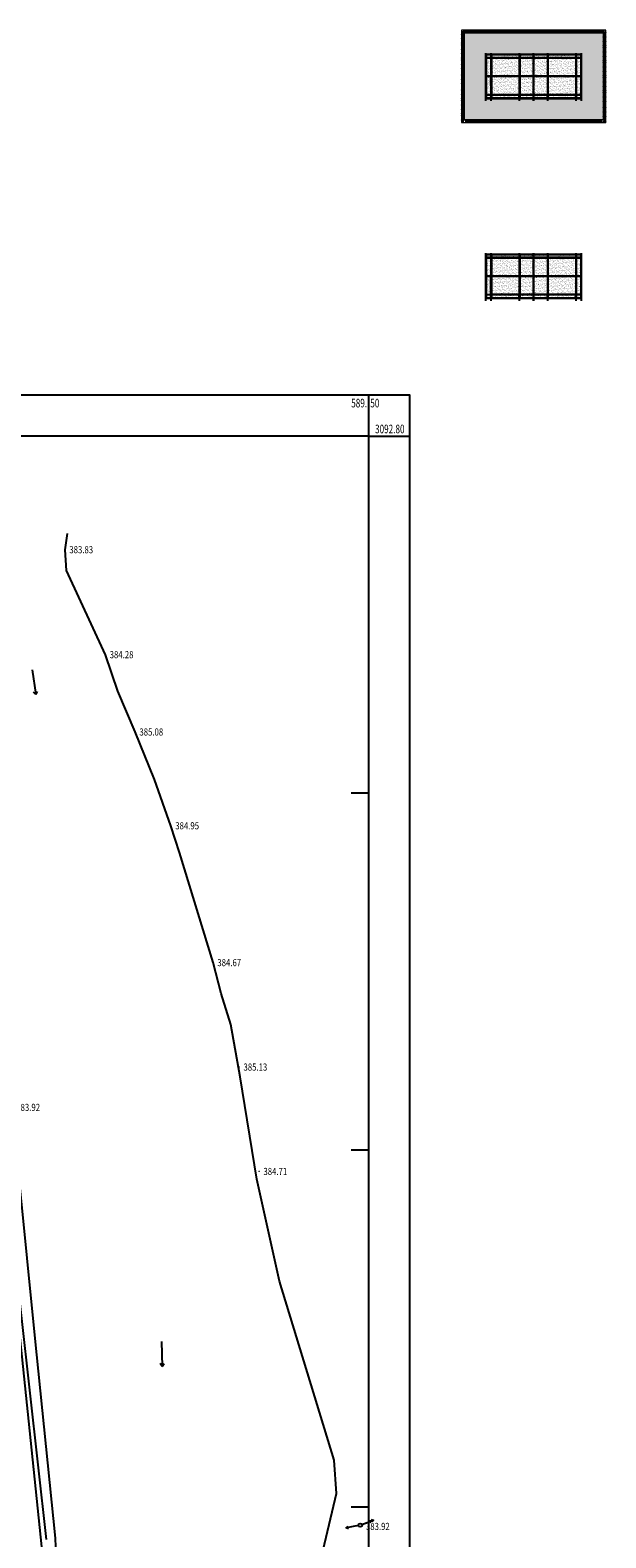
# Model space of a CAD drawing. Extents: x -591800 to 1243667, y 2998774 to 3459456.
# Drawn here: x 536278 to 616974, y 3194003 to 3405150 of the extents above; entities that cross this region are included whole.
import ezdxf
from ezdxf.enums import TextEntityAlignment as Align

# ---------------------------------------------------------------- set-up
doc = ezdxf.new("R2010")
doc.units = 0
doc.header["$LTSCALE"] = 0.5
doc.linetypes.add('DOTE', pattern=[2.42, 2, -0.2, 0.02, -0.2])
doc.layers.get('0').update_dxf_attribs({"linetype": 'CONTINUOUS'})
for name, color, linetype in [('GCD', 168, 'CONTINUOUS'), ('体育设施', 7, 'CONTINUOUS'), ('原始图层', 168, 'CONTINUOUS'), ('建筑', 2, 'CONTINUOUS'), ('跑道', 7, 'CONTINUOUS')]:
    doc.layers.add(name, color=color, linetype=linetype)
doc.layers.add('图层1', color=7, linetype='CONTINUOUS', lineweight=13)
doc.layers.add('铺装材料填充线', color=167, linetype='CONTINUOUS', lineweight=5)
doc.layers.add('视口', color=250, linetype='CONTINUOUS', plot=False)
doc.styles.add('HZ', font='rs.shx', dxfattribs={"width": 0.8, "bigfont": 'hztxt.shx'})

# ---------------------------------------------------------------- blocks, each defined once
blk = doc.blocks.new('gc086')
for p, q in [((0, 0), (7, 0)), ((7, 0), (6.18, 0.57)), ((7, 0), (6.18, -0.57))]:
    blk.add_line(p, q)
blk = doc.blocks.new('gc170')
at = {"linetype": 'Continuous'}
blk.add_circle((0, 0), 0.5, dxfattribs=at)
blk = doc.blocks.new('gc013a')
at = {"linetype": 'Continuous'}
blk.add_line((0.5, 0), (4, 0), dxfattribs=at)
at = {"linetype": 'Continuous', "flags": 128}
for points in [[(2.77, 0.35), (3.38, 0), (2.77, -0.35)], [(3.39, 0.35), (4, 0), (3.39, -0.35)]]:
    blk.add_lwpolyline(points, dxfattribs=at)
blk = doc.blocks.new('gc013b')
at = {"linetype": 'Continuous'}
blk.add_line((0.5, 0), (4, 0), dxfattribs=at)
at = {"linetype": 'Continuous', "flags": 128}
blk.add_lwpolyline([(3.39, 0.35), (4, 0), (3.39, -0.35)], dxfattribs=at)
blk = doc.blocks.new('GC200')
at = {"linetype": 'Continuous', "const_width": 0.2, "flags": 128}
blk.add_lwpolyline([(-0.1, 0, 1), (0.1, 0, 1)], format="xyb", close=True, dxfattribs=at)
blk = doc.blocks.new('FGFGRRG')
at = {"layer": '原始图层', "linetype": 'Continuous'}
for p, q in [((583756, 3348294), (583756, 3354044)), ((583756, 3348294), (589506, 3348294)), ((583756, 3298294), (581256, 3298294)), ((583756, 3248294), (581256, 3248294)), ((583756, 3198294), (581256, 3198294))]:
    blk.add_line(p, q, dxfattribs=at)
at = {"layer": '原始图层', "linetype": 'Continuous', "flags": 128}
for points in [[(378006, 3092544), (589506, 3092544), (589506, 3354044), (378006, 3354044)], [(383756, 3098294), (583756, 3098294), (583756, 3348294), (383756, 3348294)]]:
    blk.add_lwpolyline(points, close=True, dxfattribs=at)
for points, elevation in [([(538347, 3188667), (533498, 3235608), (531172, 3258397), (528285, 3285890), (525841, 3305189), (523645, 3316303), (519318, 3337478)], 369706), ([(585904, 3157429), (585149, 3159833), (580082, 3169284), (578192, 3174363), (577496, 3184918), (577341, 3192336), (579223, 3200220), (578911, 3204883), (571249, 3229943), (568054, 3244219), (565720, 3258581), (564431, 3265894), (563050, 3270228), (561921, 3274563), (557195, 3289994), (556021, 3293727), (553713, 3300199), (550996, 3306863), (548585, 3312589), (546829, 3317687), (541381, 3329456), (541175, 3332389), (541508, 3334653)], 369840)]:
    blk.add_lwpolyline(points, dxfattribs=dict(at, elevation=elevation))
for points in [[(519991, 3337392), (522341, 3326175), (522610, 3324858), (523865, 3317639), (526171, 3305274), (528926, 3285587), (531599, 3258527), (533869, 3235599), (538512, 3193753)], [(521527, 3337197), (523155, 3329287), (526789, 3311496), (530535, 3285297), (533735, 3254287), (536888, 3222371), (539788, 3193946), (539891, 3191515), (539905, 3190183), (539965, 3188244), (540233, 3185216), (541848, 3172695), (541848, 3172695), (542770, 3160393), (543688, 3139392)]]:
    blk.add_lwpolyline(points, dxfattribs=at)
at = {"layer": '原始图层', "linetype": 'Continuous'}
ref = blk.add_blockref('GC200', (541175, 3332389, 383830), dxfattribs=dict(at, xscale=500, yscale=500, zscale=500))
ref.add_attrib('height', '383.83', dxfattribs={"layer": 'GCD', "linetype": 'Continuous', "height": 1000, "style": 'HZ', "width": 0.8}).set_placement((541775, 3332389, 383830), align=Align.MIDDLE_LEFT)
ref = blk.add_blockref('GC200', (546829, 3317687, 384276), dxfattribs=dict(at, xscale=500, yscale=500, zscale=500))
ref.add_attrib('height', '384.28', dxfattribs={"layer": 'GCD', "linetype": 'Continuous', "height": 1000, "style": 'HZ', "width": 0.8}).set_placement((547429, 3317687, 384276), align=Align.MIDDLE_LEFT)
at = {"layer": '原始图层', "linetype": 'Continuous', "zscale": 1000}
for name, p, xscale, yscale, rotation in [('gc086', (536584, 3315557), 499.9999999999999, 499.9999999999999, 277.9875932206498), ('gc086', (554701, 3221514), 500.0000000000001, 500.0000000000001, 271.2617399165344), ('gc013b', (582545, 3195776), 500.0000000000001, 500.0000000000001, 191.3601740081265), ('gc013a', (582545, 3195776), 500.0000000000001, 500.0000000000001, 21.22654281776157)]:
    blk.add_blockref(name, p, dxfattribs=dict(at, xscale=xscale, yscale=yscale, rotation=rotation))
at = {"layer": '原始图层', "linetype": 'Continuous'}
ref = blk.add_blockref('GC200', (550996, 3306863, 385080), dxfattribs=dict(at, xscale=500, yscale=500, zscale=500))
ref.add_attrib('height', '385.08', dxfattribs={"layer": 'GCD', "linetype": 'Continuous', "height": 1000, "style": 'HZ', "width": 0.8}).set_placement((551596, 3306863, 385080), align=Align.MIDDLE_LEFT)
ref = blk.add_blockref('GC200', (556021, 3293727, 384953), dxfattribs=dict(at, xscale=500, yscale=500, zscale=500))
ref.add_attrib('height', '384.95', dxfattribs={"layer": 'GCD', "linetype": 'Continuous', "height": 1000, "style": 'HZ', "width": 0.8}).set_placement((556621, 3293727, 384953), align=Align.MIDDLE_LEFT)
ref = blk.add_blockref('GC200', (561921, 3274563, 384674), dxfattribs=dict(at, xscale=500, yscale=500, zscale=500))
ref.add_attrib('height', '384.67', dxfattribs={"layer": 'GCD', "linetype": 'Continuous', "height": 1000, "style": 'HZ', "width": 0.8}).set_placement((562521, 3274563, 384674), align=Align.MIDDLE_LEFT)
ref = blk.add_blockref('GC200', (565582, 3259935, 385130), dxfattribs=dict(at, xscale=500, yscale=500, zscale=500))
ref.add_attrib('height', '385.13', dxfattribs={"layer": 'GCD', "linetype": 'Continuous', "height": 1000, "style": 'HZ', "width": 0.8}).set_placement((566182, 3259935, 385130), align=Align.MIDDLE_LEFT)
ref = blk.add_blockref('GC200', (533735, 3254287, 383917), dxfattribs=dict(at, xscale=500, yscale=500, zscale=500))
ref.add_attrib('height', '383.92', dxfattribs={"layer": 'GCD', "linetype": 'Continuous', "height": 1000, "style": 'HZ', "width": 0.8}).set_placement((534335, 3254287, 383917), align=Align.MIDDLE_LEFT)
ref = blk.add_blockref('GC200', (568377, 3245316, 384714), dxfattribs=dict(at, xscale=500, yscale=500, zscale=500))
ref.add_attrib('height', '384.71', dxfattribs={"layer": 'GCD', "linetype": 'Continuous', "height": 1000, "style": 'HZ', "width": 0.8}).set_placement((568977, 3245316, 384714), align=Align.MIDDLE_LEFT)
at = {"layer": '原始图层', "linetype": 'Continuous', "xscale": 500, "yscale": 500, "zscale": 1000}
blk.add_blockref('gc170', (582545, 3195776), dxfattribs=at)
blk.add_blockref('gc170', (582545, 3195776), dxfattribs=at)
at = {"layer": '原始图层', "linetype": 'Continuous'}
ref = blk.add_blockref('GC200', (582751, 3195604, 383921), dxfattribs=dict(at, xscale=500, yscale=500, zscale=500))
ref.add_attrib('height', '383.92', dxfattribs={"layer": 'GCD', "linetype": 'Continuous', "height": 1000, "style": 'HZ', "width": 0.8}).set_placement((583351, 3195604, 383921), align=Align.MIDDLE_LEFT)
at = {"layer": '原始图层', "linetype": 'Continuous', "style": 'HZ', "width": 0.7}
for s, p in [('589.', (583506, 3352919)), ('3092.80', (588756, 3349294))]:
    blk.add_text(s, height=1200, dxfattribs=at).set_placement(p, align=Align.MIDDLE_RIGHT)
blk.add_text('50', height=1200, dxfattribs=at).set_placement((583956, 3352919), align=Align.MIDDLE_LEFT)
blk = doc.blocks.new('羽毛球场')
at = {"layer": '体育设施', "color": 2}
for p, q in [((797980, 3225329, 424224), (798679, 3225288, 424224)), ((798529, 3222752, 424224), (798679, 3225288, 424224)), ((798579, 3222749, 424224), (798729, 3225285, 424224)), ((798729, 3225285, 424224), (802642, 3225053, 424224)), ((802492, 3222517, 424224), (802642, 3225053, 424224)), ((802542, 3222514, 424224), (802692, 3225050, 424224)), ((802692, 3225050, 424224), (806595, 3224818, 424224)), ((806445, 3222283, 424224), (806595, 3224818, 424224)), ((806495, 3222280, 424224), (806645, 3224815, 424224)), ((806645, 3224815, 424224), (810558, 3224583, 424224)), ((810408, 3222048, 424224), (810558, 3224583, 424224)), ((797827, 3222744, 424224), (798526, 3222702, 424224)), ((797830, 3222793, 424224), (798529, 3222752, 424224)), ((798375, 3220167, 424224), (798526, 3222702, 424224)), ((798425, 3220164, 424224), (798576, 3222699, 424224)), ((798576, 3222699, 424224), (802489, 3222467, 424224)), ((798579, 3222749, 424224), (802492, 3222517, 424224)), ((802338, 3219932, 424224), (802489, 3222467, 424224)), ((802388, 3219929, 424224), (802539, 3222464, 424224)), ((802539, 3222464, 424224), (806442, 3222233, 424224)), ((802542, 3222514, 424224), (806445, 3222283, 424224)), ((806291, 3219697, 424224), (806442, 3222233, 424224)), ((806341, 3219694, 424224), (806492, 3222230, 424224)), ((806492, 3222230, 424224), (810405, 3221998, 424224)), ((806495, 3222280, 424224), (810408, 3222048, 424224)), ((797674, 3220158, 424224), (798372, 3220117, 424224)), ((797677, 3220208, 424224), (798375, 3220167, 424224)), ((798348, 3219707, 424224), (798372, 3220117, 424224)), ((798398, 3219704, 424224), (798422, 3220114, 424224)), ((798422, 3220114, 424224), (802335, 3219882, 424224)), ((798425, 3220164, 424224), (802338, 3219932, 424224)), ((810254, 3219462, 424224), (810405, 3221998, 424224)), ((810304, 3219459, 424224), (810455, 3221995, 424224)), ((810455, 3221995, 424224), (811154, 3221953, 424224)), ((802311, 3219472, 424224), (802335, 3219882, 424224)), ((802361, 3219469, 424224), (802385, 3219879, 424224)), ((802385, 3219879, 424224), (806288, 3219647, 424224)), ((802388, 3219929, 424224), (806291, 3219697, 424224)), ((806264, 3219238, 424224), (806288, 3219647, 424224)), ((806314, 3219235, 424224), (806338, 3219644, 424224)), ((806338, 3219644, 424224), (810252, 3219412, 424224)), ((806341, 3219694, 424224), (810254, 3219462, 424224)), ((810227, 3219003, 424224), (810252, 3219412, 424224)), ((810277, 3219000, 424224), (810301, 3219409, 424224)), ((810301, 3219409, 424224), (811000, 3219368, 424224)), ((810304, 3219459, 424224), (811003, 3219418, 424224))]:
    blk.add_line(p, q, dxfattribs=at)
at = {"layer": '体育设施', "color": 1, "linetype": 'DOTE'}
blk.add_line((804299, 3219130, 424224), (804694, 3225783, 424224), dxfattribs=at)
at = {"layer": '体育设施', "color": 2, "elevation": 424224}
for points in [[(811387, 3225045), (797961, 3225841), (797596, 3219702), (811023, 3218906)], [(811387, 3225045), (797961, 3225841), (797596, 3219702), (811023, 3218906)], [(806622, 3225277), (802719, 3225509), (802695, 3225100), (806598, 3224868)]]:
    blk.add_lwpolyline(points, close=True, dxfattribs=at)
for points in [[(797980, 3225329), (797830, 3222793)], [(798682, 3225337), (798706, 3225747), (798008, 3225788), (797983, 3225379), (798682, 3225337)], [(802645, 3225102), (802669, 3225512), (798756, 3225744), (798732, 3225335), (802645, 3225102)], [(810561, 3224633), (810585, 3225042), (806672, 3225274), (806648, 3224865), (810561, 3224633)], [(810458, 3222045), (811156, 3222003), (811307, 3224539), (810608, 3224580), (810458, 3222045)], [(810611, 3224630), (811310, 3224589), (811334, 3224998), (810635, 3225039), (810611, 3224630)], [(797827, 3222744), (797677, 3220208)], [(797674, 3220158), (797649, 3219749), (798348, 3219707)], [(811003, 3219418), (811154, 3221953)], [(798398, 3219704), (802311, 3219472)], [(802361, 3219469), (806264, 3219238)], [(806314, 3219235), (810227, 3219003)], [(810277, 3219000), (810976, 3218958), (811000, 3219368)]]:
    blk.add_lwpolyline(points, dxfattribs=at)
blk = doc.blocks.new('DFVD DFV DFV DV')
at = {"linetype": 'ByBlock'}
h = blk.add_hatch(dxfattribs=at)
h.set_pattern_fill('粉刷', color=86, scale=100, angle=-90, style=0)
h.set_pattern_definition([(307.5, (-2338634.27, 4216882.43), (385.364754, 12.598672), [0, -304, 0, -340, 0, -325]), (277.5, (-2338634.27, 4216882.43), (564.42921, -353.95534), [0, -164, 0, -274, 0, -105]), (237.5, (-2338634.27, 4217128.43), (1.13181, -622.828372), [0, -100, 0, -360, 0, -470]), (227.5, (-2338634.27, 4217128.43), (175.53511, -601.22532), [0, -50, 0, -236, 0, -270])])
h.paths.add_polyline_path([(939160, 3431540), (939160, 3432240), (936620, 3432239), (936620, 3431539)])
h.paths.add_polyline_path([(939620, 3432240), (939210, 3432240), (939210, 3431540), (939620, 3431540)])
h.paths.add_polyline_path([(934030, 3432238), (934030, 3431538), (936570, 3431539), (936570, 3432239)])
h.paths.add_polyline_path([(933570, 3431538), (933980, 3431538), (933980, 3432238), (933570, 3432238)])
h.paths.add_polyline_path([(933570, 3432288), (933980, 3432288), (933979, 3436208), (933569, 3436208)])
h.paths.add_polyline_path([(936570, 3432289), (936569, 3436209), (934029, 3436208), (934030, 3432288)])
h.paths.add_polyline_path([(936620, 3432289), (939160, 3432290), (939159, 3436210), (936619, 3436209)])
h.paths.add_polyline_path([(939619, 3436210), (939209, 3436210), (939210, 3432290), (939620, 3432290)])
h.paths.add_polyline_path([(939209, 3436260), (939619, 3436260), (939618, 3438215), (939208, 3438215)])
h.paths.add_polyline_path([(936618, 3438214), (936619, 3436259), (939159, 3436260), (939158, 3438215)])
h.paths.add_polyline_path([(936569, 3436259), (936568, 3438214), (934028, 3438213), (934029, 3436258)])
h.paths.add_polyline_path([(933569, 3436258), (933979, 3436258), (933978, 3438213), (933568, 3438213)])
h.paths.add_polyline_path([(933568, 3438213), (933978, 3438213), (933977, 3440168), (933567, 3440168)])
h.paths.add_polyline_path([(934028, 3438213), (936568, 3438214), (936567, 3440169), (934027, 3440168)])
h.paths.add_polyline_path([(936617, 3440169), (936618, 3438214), (939158, 3438215), (939157, 3440170)])
h.paths.add_polyline_path([(939617, 3440170), (939207, 3440170), (939208, 3438215), (939618, 3438215)])
h.paths.add_polyline_path([(939616, 3444140), (939206, 3444140), (939207, 3440220), (939617, 3440220)])
h.paths.add_polyline_path([(939157, 3440220), (939156, 3444140), (936616, 3444139), (936617, 3440219)])
h.paths.add_polyline_path([(934027, 3440218), (936567, 3440219), (936566, 3444139), (934026, 3444138)])
h.paths.add_polyline_path([(933567, 3440218), (933977, 3440218), (933976, 3444138), (933566, 3444138)])
h.paths.add_polyline_path([(933976, 3444888), (933566, 3444888), (933566, 3444188), (933976, 3444188)])
h.paths.add_polyline_path([(936566, 3444189), (936566, 3444889), (934026, 3444888), (934026, 3444188)])
h.paths.add_polyline_path([(939156, 3444190), (939156, 3444890), (936616, 3444889), (936616, 3444189)])
h.paths.add_polyline_path([(939616, 3444890), (939206, 3444890), (939206, 3444190), (939616, 3444190)])
at = {"layer": '体育设施', "linetype": 'Continuous', "rotation": 273.4113911676322}
blk.add_blockref('羽毛球场', (-2327942, 4049533, -424224), dxfattribs=at)
blk = doc.blocks.new('BB')
at = {"layer": '建筑', "color": 140, "linetype": 'Continuous', "ltscale": 0.5, "flags": 128}
blk.add_lwpolyline([(-25, 150), (0, 150), (0, -150), (-25, -150), (-25, 150)], dxfattribs=at)
blk = doc.blocks.new('SDFSDFsEDFAF')
at = {"layer": '视口', "linetype": 'Continuous', "ltscale": 0.5, "flags": 128}
for points in [[(600124, 3373750), (600124, 3367600)], [(613574, 3373750), (600124, 3373750)], [(613574, 3373725), (600124, 3373725)], [(613574, 3373265), (600124, 3373265)], [(600149, 3373750), (600149, 3367600)], [(600909, 3373750), (600909, 3367600)], [(613574, 3368085), (600124, 3368085)], [(613574, 3367625), (600124, 3367625)]]:
    blk.add_lwpolyline(points, dxfattribs=at)
at = {"layer": '视口', "linetype": 'Continuous', "ltscale": 0.5, "elevation": 0, "flags": 128}
for points in [[(600149, 3367258), (600149, 3373923)], [(600909, 3367258), (600909, 3373923)], [(604869, 3367258), (604869, 3373923)], [(606849, 3367258), (606849, 3373923)], [(608829, 3367258), (608829, 3373923)], [(612789, 3367258), (612789, 3373923)], [(613549, 3367258), (613549, 3373923)]]:
    blk.add_lwpolyline(points, dxfattribs=at)
at = {"layer": '跑道', "color": 252, "linetype": 'Continuous', "rotation": 269.9826447390298}
blk.add_blockref('DFVD DFV DFV DV', (-2831081, 4308309), dxfattribs=at)

msp = doc.modelspace()

# ---------------------------------------------------------------- hatches: boundary and pattern name
at = {"layer": '铺装材料填充线', "linetype": 'ByBlock'}
h = msp.add_hatch(dxfattribs=at)
h.set_pattern_fill('AR-SAND', color=13, scale=200, angle=-359.9998249234, style=0)
h.set_pattern_definition([(37.500175, (-2668028.14, 4180347.55), (-16.00181, 489.41319), [0, -386.08, 0, -431.8, 0, -412.75]), (7.500175, (-2668028.14, 4180347.55), (449.52109, 716.82647), [0, -208.28, 0, -347.98, 0, -133.35]), (327.500175, (-2668340.56, 4180347.55), (790.992366, 1.4396), [0, -127, 0, -457.2, 0, -596.9]), (317.500175, (-2668340.56, 4180347.55), (763.55577, 222.93166), [0, -63.5, 0, -299.72, 0, -342.9])])
h.paths.add_polyline_path([(613574.42292, 3401750.14167), (613574.42292, 3395600.14167), (600124.42292, 3395600.14167), (600124.42292, 3401750.14167)], flags=16)
edge = h.paths.add_edge_path()
edge.add_line((616574.42292, 3404735.89348), (616574.42292, 3392600.14167))
edge.add_line((616574.42292, 3392600.14167), (597124.42292, 3392600.14167))
edge.add_line((597124.42292, 3392600.14167), (597124.42292, 3404750.14167))
edge.add_line((597124.42292, 3404750.14167), (616574.42292, 3404750.14167))

# ---------------------------------------------------------------- linework, layer by layer
at = {"layer": '图层1', "linetype": 'Continuous', "ltscale": 0.5, "elevation": 0, "flags": 128}
for points in [[(616974.42292, 3405150.14167), (596724.42292, 3405150.14167)], [(596724.42292, 3405150.14167), (596724.42292, 3392200.14167), (616974.42292, 3392200.14167), (616974.42292, 3405150.14167), (596724.42292, 3405150.14167), (596724.42292, 3392200.14167)], [(616574.42292, 3404750.14167), (597124.42292, 3404750.14167)], [(597124.42292, 3404750.14167), (597124.42292, 3392600.14167)], [(616574.42292, 3404750.14167), (616574.42292, 3392600.14167)], [(616574.42292, 3392600.14167), (597124.42292, 3392600.14167)]]:
    msp.add_lwpolyline(points, dxfattribs=at)
at = {"layer": '视口', "linetype": 'Continuous', "ltscale": 0.5, "flags": 128}
for points in [[(600124.42293, 3401750.14167), (600124.42293, 3395600.14167)], [(613574.42293, 3401750.14167), (600124.42293, 3401750.14167)], [(613574.42293, 3401725.14167), (600124.42293, 3401725.14167)], [(600149.42293, 3401750.14167), (600149.42293, 3395600.14167)], [(600909.42293, 3401750.14167), (600909.42293, 3395600.14167)], [(613574.42293, 3401265.14167), (600124.42293, 3401265.14167)], [(613574.42293, 3396085.14167), (600124.42293, 3396085.14167)], [(613574.42293, 3395625.14167), (600124.42293, 3395625.14167)]]:
    msp.add_lwpolyline(points, dxfattribs=at)
at = {"layer": '视口', "linetype": 'Continuous', "ltscale": 0.5, "elevation": 0, "flags": 128}
for points in [[(600149.42293, 3395259.07707), (600149.42293, 3401923.80618)], [(600909.42293, 3395259.07707), (600909.42293, 3401923.80618)], [(604869.42293, 3395259.07707), (604869.42293, 3401923.80618)], [(606849.42293, 3395259.07707), (606849.42293, 3401923.80618)], [(608829.42293, 3395259.07707), (608829.42293, 3401923.80618)], [(612789.42293, 3395259.07707), (612789.42293, 3401923.80618)], [(613549.42293, 3395259.07707), (613549.42293, 3401923.80618)]]:
    msp.add_lwpolyline(points, dxfattribs=at)

# ---------------------------------------------------------------- block references
at = {"layer": 'GCD', "linetype": 'Continuous'}
msp.add_blockref('FGFGRRG', (0, 0), dxfattribs=at)
at = {"layer": '视口', "linetype": 'Continuous'}
for p, rotation in [((596924.42292, 3404850.14167), 270), ((596924.42292, 3404550.14167), 270), ((596924.42292, 3404250.14167), 270), ((596924.42292, 3403950.14167), 270), ((597124.42292, 3404950.14167), 180), ((597424.42292, 3404950.14167), 180), ((597724.42292, 3404950.14167), 180), ((598024.42292, 3404950.14167), 180), ((598324.42292, 3404950.14167), 180), ((598624.42292, 3404950.14167), 180), ((598924.42292, 3404950.14167), 180), ((599224.42292, 3404950.14167), 180), ((599524.42292, 3404950.14167), 180), ((599824.42292, 3404950.14167), 180), ((600124.42292, 3404950.14167), 180), ((600424.42292, 3404950.14167), 180), ((600724.42292, 3404950.14167), 180), ((601024.42292, 3404950.14167), 180), ((601324.42292, 3404950.14167), 180), ((601624.42292, 3404950.14167), 180), ((601924.42292, 3404950.14167), 180), ((602224.42292, 3404950.14167), 180), ((602524.42292, 3404950.14167), 180), ((602824.42292, 3404950.14167), 180), ((603124.42292, 3404950.14167), 180), ((603424.42292, 3404950.14167), 180), ((603724.42292, 3404950.14167), 180), ((604024.42292, 3404950.14167), 180), ((604324.42292, 3404950.14167), 180), ((604624.42292, 3404950.14167), 180), ((604924.42292, 3404950.14167), 180), ((605224.42292, 3404950.14167), 180), ((605524.42292, 3404950.14167), 180), ((605824.42292, 3404950.14167), 180), ((606124.42292, 3404950.14167), 180), ((606424.42292, 3404950.14167), 180), ((606724.42292, 3404950.14167), 180), ((607024.42292, 3404950.14167), 180), ((607324.42292, 3404950.14167), 180), ((607624.42292, 3404950.14167), 180), ((607924.42292, 3404950.14167), 180), ((608224.42292, 3404950.14167), 180), ((608524.42292, 3404950.14167), 180), ((608824.42292, 3404950.14167), 180), ((609124.42292, 3404950.14167), 180), ((609424.42292, 3404950.14167), 180), ((609724.42292, 3404950.14167), 180), ((610024.42292, 3404950.14167), 180), ((610324.42292, 3404950.14167), 180), ((610624.42292, 3404950.14167), 180), ((610924.42292, 3404950.14167), 180), ((611224.42292, 3404950.14167), 180), ((611524.42292, 3404950.14167), 180), ((611824.42292, 3404950.14167), 180), ((612124.42292, 3404950.14167), 180), ((612424.42292, 3404950.14167), 180), ((612724.42292, 3404950.14167), 180), ((613024.42292, 3404950.14167), 180), ((613324.42292, 3404950.14167), 180), ((613624.42292, 3404950.14167), 180), ((613924.42292, 3404950.14167), 180), ((614224.42292, 3404950.14167), 180), ((614524.42292, 3404950.14167), 180), ((614824.42292, 3404950.14167), 180), ((615124.42292, 3404950.14167), 180), ((615424.42292, 3404950.14167), 180), ((615724.42292, 3404950.14167), 180), ((616024.42292, 3404950.14167), 180), ((616324.42292, 3404950.14167), 180), ((616624.42292, 3404950.14167), 180), ((616774.42292, 3404800.14167), 89.99999999999999), ((616774.42292, 3404500.14167), 89.99999999999999), ((616774.42292, 3404200.14167), 89.99999999999999), ((616774.42292, 3403900.14167), 89.99999999999999), ((596924.42292, 3403650.14167), 270), ((596924.42292, 3403350.14167), 270), ((596924.42292, 3403050.14167), 270), ((596924.42292, 3402750.14167), 270), ((596924.42292, 3402450.14167), 270), ((596924.42292, 3402150.14167), 270), ((596924.42292, 3401850.14167), 270), ((616774.42292, 3403600.14167), 89.99999999999999), ((616774.42292, 3403300.14167), 89.99999999999999), ((616774.42292, 3403000.14167), 89.99999999999999), ((616774.42292, 3402700.14167), 89.99999999999999), ((616774.42292, 3402400.14167), 89.99999999999999), ((616774.42292, 3402100.14167), 89.99999999999999), ((616774.42292, 3401800.14167), 89.99999999999999), ((596924.42292, 3401550.14167), 270), ((596924.42292, 3401250.14167), 270), ((596924.42292, 3400950.14167), 270), ((596924.42292, 3400650.14167), 270), ((596924.42292, 3400350.14167), 270), ((596924.42292, 3400050.14167), 270), ((596924.42292, 3399750.14167), 270), ((616774.42292, 3401500.14167), 89.99999999999999), ((616774.42292, 3401200.14167), 89.99999999999999), ((616774.42292, 3400900.14167), 89.99999999999999), ((616774.42292, 3400600.14167), 89.99999999999999), ((616774.42292, 3400300.14167), 89.99999999999999), ((616774.42292, 3400000.14167), 89.99999999999999), ((616774.42292, 3399700.14167), 89.99999999999999), ((596924.42292, 3399450.14167), 270), ((596924.42292, 3399150.14167), 270), ((596924.42292, 3398850.14167), 270), ((596924.42292, 3398550.14167), 270), ((596924.42292, 3398250.14167), 270), ((596924.42292, 3397950.14167), 270), ((596924.42292, 3397650.14167), 270), ((596924.42292, 3397350.14167), 270), ((616774.42292, 3399400.14167), 89.99999999999999), ((616774.42292, 3399100.14167), 89.99999999999999), ((616774.42292, 3398800.14167), 89.99999999999999), ((616774.42292, 3398500.14167), 89.99999999999999), ((616774.42292, 3398200.14167), 89.99999999999999), ((616774.42292, 3397900.14167), 89.99999999999999), ((616774.42292, 3397600.14167), 89.99999999999999), ((596924.42292, 3397050.14167), 270), ((596924.42292, 3396750.14167), 270), ((596924.42292, 3396450.14167), 270), ((596924.42292, 3396150.14167), 270), ((596924.42292, 3395850.14167), 270), ((596924.42292, 3395550.14167), 270), ((596924.42292, 3395250.14167), 270), ((616774.42292, 3397300.14167), 89.99999999999999), ((616774.42292, 3397000.14167), 89.99999999999999), ((616774.42292, 3396700.14167), 89.99999999999999), ((616774.42292, 3396400.14167), 89.99999999999999), ((616774.42292, 3396100.14167), 89.99999999999999), ((616774.42292, 3395800.14167), 89.99999999999999), ((616774.42292, 3395500.14167), 89.99999999999999), ((596924.42292, 3394950.14167), 270), ((596924.42292, 3394650.14167), 270), ((596924.42292, 3394350.14167), 270), ((596924.42292, 3394050.14167), 270), ((596924.42292, 3393750.14167), 270), ((596924.42292, 3393450.14167), 270), ((596924.42292, 3393150.14167), 270), ((616774.42292, 3395200.14167), 89.99999999999999), ((616774.42292, 3394900.14167), 89.99999999999999), ((616774.42292, 3394600.14167), 89.99999999999999), ((616774.42292, 3394300.14167), 89.99999999999999), ((616774.42292, 3394000.14167), 89.99999999999999), ((616774.42292, 3393700.14167), 89.99999999999999), ((616774.42292, 3393400.14167), 89.99999999999999), ((596924.42292, 3392850.14167), 270), ((596924.42292, 3392550.14167), 270), ((596924.42292, 3392250.14167), 270), ((597374.42292, 3392400.14167), 180), ((597674.42292, 3392400.14167), 180), ((597974.42292, 3392400.14167), 180), ((598274.42292, 3392400.14167), 180), ((598574.42292, 3392400.14167), 180), ((598874.42292, 3392400.14167), 180), ((599174.42292, 3392400.14167), 180), ((599474.42292, 3392400.14167), 180), ((599774.42292, 3392400.14167), 180), ((600074.42292, 3392400.14167), 180), ((600374.42292, 3392400.14167), 180), ((600674.42292, 3392400.14167), 180), ((600974.42292, 3392400.14167), 180), ((601274.42292, 3392400.14167), 180), ((601574.42292, 3392400.14167), 180), ((601874.42292, 3392400.14167), 180), ((602174.42292, 3392400.14167), 180), ((602474.42292, 3392400.14167), 180), ((602774.42292, 3392400.14167), 180), ((603074.42292, 3392400.14167), 180), ((603374.42292, 3392400.14167), 180), ((603674.42292, 3392400.14167), 180), ((603974.42292, 3392400.14167), 180), ((604274.42292, 3392400.14167), 180), ((604574.42292, 3392400.14167), 180), ((604874.42292, 3392400.14167), 180), ((605174.42292, 3392400.14167), 180), ((605474.42292, 3392400.14167), 180), ((605774.42292, 3392400.14167), 180), ((606074.42292, 3392400.14167), 180), ((606374.42292, 3392400.14167), 180), ((606674.42292, 3392400.14167), 180), ((606974.42292, 3392400.14167), 180), ((607274.42292, 3392400.14167), 180), ((607574.42292, 3392400.14167), 180), ((607874.42292, 3392400.14167), 180), ((608174.42292, 3392400.14167), 180), ((608474.42292, 3392400.14167), 180), ((608774.42292, 3392400.14167), 180), ((609074.42292, 3392400.14167), 180), ((609374.42292, 3392400.14167), 180), ((609674.42292, 3392400.14167), 180), ((609974.42292, 3392400.14167), 180), ((610274.42292, 3392400.14167), 180), ((610574.42292, 3392400.14167), 180), ((610874.42292, 3392400.14167), 180), ((611174.42292, 3392400.14167), 180), ((611474.42292, 3392400.14167), 180), ((611774.42292, 3392400.14167), 180), ((612074.42292, 3392400.14167), 180), ((612374.42292, 3392400.14167), 180), ((612674.42292, 3392400.14167), 180), ((612974.42292, 3392400.14167), 180), ((613274.42292, 3392400.14167), 180), ((613574.42292, 3392400.14167), 180), ((613874.42292, 3392400.14167), 180), ((614174.42292, 3392400.14167), 180), ((614474.42292, 3392400.14167), 180), ((614774.42292, 3392400.14167), 180), ((615074.42292, 3392400.14167), 180), ((615374.42292, 3392400.14167), 180), ((615674.42292, 3392400.14167), 180), ((615974.42292, 3392400.14167), 180), ((616274.42292, 3392400.14167), 180), ((616774.42292, 3392284.66179, 0), 270), ((616774.42292, 3393100.14167), 89.99999999999999), ((616774.42292, 3392800.14167), 89.99999999999999), ((616774.42292, 3392500.14167), 89.99999999999999)]:
    msp.add_blockref('BB', p, dxfattribs=dict(at, rotation=rotation))
msp.add_blockref('SDFSDFsEDFAF', (0, 0), dxfattribs=at)
at = {"layer": '跑道', "color": 252, "linetype": 'Continuous', "rotation": 269.9826447390298}
msp.add_blockref('DFVD DFV DFV DV', (-2831080.71172, 4336309.55587), dxfattribs=at)

doc.saveas('drawing.dxf')
